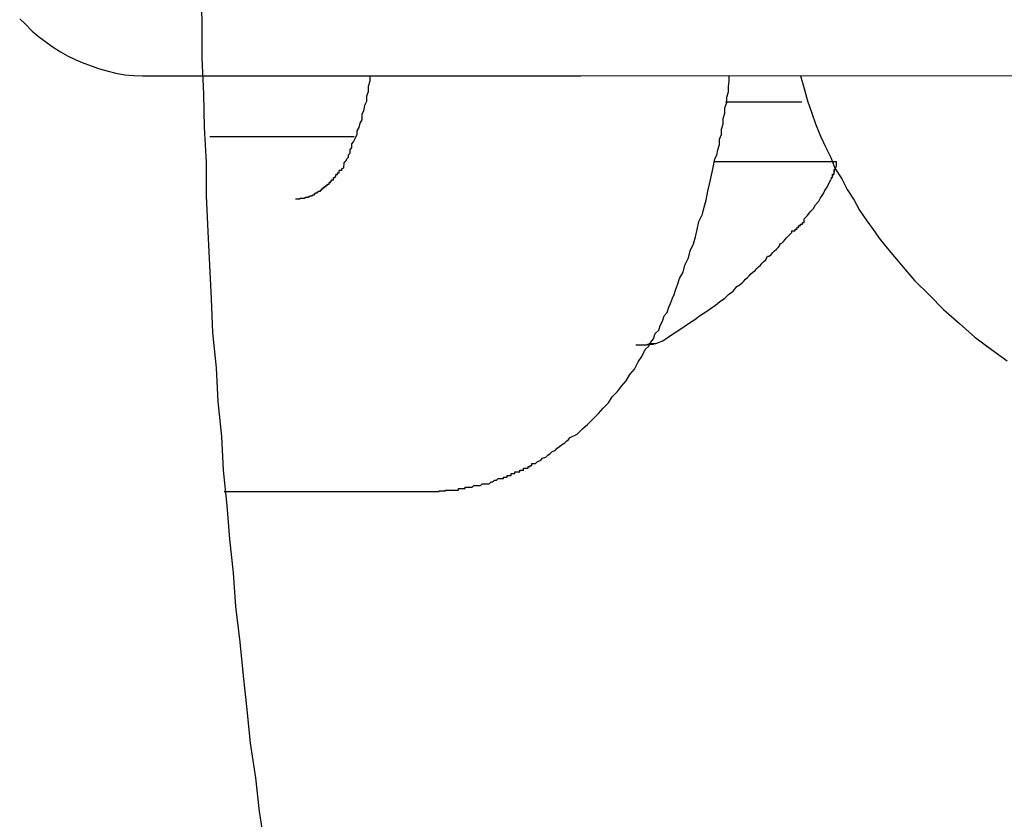
# Model space of a CAD drawing. Extents: x -20.6 to 20.6, y -20 to 20.
# Drawn here: x -2.6 to -2.4, y 16.7 to 16.8 of the extents above; entities that cross this region are included whole.
import ezdxf

# ---------------------------------------------------------------- set-up
doc = ezdxf.new("R2010")
doc.units = 0
doc.layers.get('0').update_dxf_attribs({"linetype": 'CONTINUOUS'})

msp = doc.modelspace()

# ---------------------------------------------------------------- linework, layer by layer
at = {"color": 0}
for points in [[(-2.5743, 16.6694), (-2.5752, 16.6751), (-2.5758, 16.6808), (-2.5767, 16.6867), (-2.5773, 16.6924), (-2.5779, 16.6981), (-2.5785, 16.7038), (-2.5792, 16.7098), (-2.5796, 16.7155), (-2.5802, 16.7212), (-2.5807, 16.7269), (-2.5813, 16.7329), (-2.5816, 16.7386), (-2.5822, 16.7445), (-2.5825, 16.7502), (-2.5831, 16.7562), (-2.5831, 16.7562), (-2.5833, 16.7619), (-2.5836, 16.7676), (-2.5839, 16.7733), (-2.5842, 16.7793), (-2.5842, 16.785), (-2.5845, 16.7909), (-2.5846, 16.7966), (-2.5849, 16.8026), (-2.5849, 16.8083), (-2.585, 16.8141)], [(-2.6158, 16.8093), (-2.6149, 16.8084), (-2.6149, 16.8084), (-2.6137, 16.8072), (-2.6126, 16.8063), (-2.6114, 16.8054), (-2.6103, 16.8046), (-2.6089, 16.8037), (-2.6077, 16.803), (-2.6064, 16.8024), (-2.6052, 16.8019), (-2.6037, 16.8013), (-2.6023, 16.8008), (-2.6008, 16.8004), (-2.5995, 16.8001), (-2.598, 16.7998), (-2.5965, 16.7997), (-2.595, 16.7996), (-2.5937, 16.7996)], [(-2.5937, 16.7996), (-2.5937, 16.7996)], [(-2.5937, 16.7996), (-2.5811, 16.7996)], [(-2.5937, 16.7996), (-2.5811, 16.7996)], [(-2.5937, 16.7996), (-2.5811, 16.7996)], [(-2.5937, 16.7996), (-2.5811, 16.7996)], [(-2.5937, 16.7996), (-2.5811, 16.7996)], [(-2.5937, 16.7996), (-2.5811, 16.7996)], [(-2.5937, 16.7996), (-2.5811, 16.7996)], [(-2.5937, 16.7996), (-2.5811, 16.7996)], [(-2.5937, 16.7996), (-2.5811, 16.7996)], [(-2.5937, 16.7996), (-2.5811, 16.7996)], [(-2.5937, 16.7996), (-2.5811, 16.7996)], [(-2.5937, 16.7996), (-2.5811, 16.7996)], [(-2.5937, 16.7996), (-2.5811, 16.7996)], [(-2.5937, 16.7996), (-2.5811, 16.7996)], [(-2.5937, 16.7996), (-2.5811, 16.7996)], [(-2.5937, 16.7996), (-2.5811, 16.7996)], [(-2.5937, 16.7996), (-2.5811, 16.7996)], [(-2.5937, 16.7996), (-2.5811, 16.7996)], [(-2.5937, 16.7996), (-2.5811, 16.7996)], [(-2.5937, 16.7996), (-2.5811, 16.7996)], [(-2.5937, 16.7996), (-2.5811, 16.7996)], [(-2.5811, 16.7996), (-2.5811, 16.7996)], [(-2.5811, 16.7996), (-2.5208, 16.7996)], [(-2.5811, 16.7996), (-2.5208, 16.7996)], [(-2.5811, 16.7996), (-2.5208, 16.7996)], [(-2.5811, 16.7996), (-2.5208, 16.7996)], [(-2.5811, 16.7996), (-2.5208, 16.7996)], [(-2.5811, 16.7996), (-2.5208, 16.7996)], [(-2.5811, 16.7996), (-2.5208, 16.7996)], [(-2.5811, 16.7996), (-2.5208, 16.7996)], [(-2.5811, 16.7996), (-2.5208, 16.7996)], [(-2.5811, 16.7996), (-2.5208, 16.7996)], [(-2.5811, 16.7996), (-2.5208, 16.7996)], [(-2.5811, 16.7996), (-2.5208, 16.7996)], [(-2.5811, 16.7996), (-2.5208, 16.7996)], [(-2.5811, 16.7996), (-2.5208, 16.7996)], [(-2.5811, 16.7996), (-2.5208, 16.7996)], [(-2.5811, 16.7996), (-2.5208, 16.7996)], [(-2.5811, 16.7996), (-2.5208, 16.7996)], [(-2.5811, 16.7996), (-2.5208, 16.7996)], [(-2.5811, 16.7996), (-2.5208, 16.7996)], [(-2.5811, 16.7996), (-2.5208, 16.7996)], [(-2.5811, 16.7996), (-2.5208, 16.7996)], [(-2.5811, 16.7996), (-2.5811, 16.7996)], [(-2.5565, 16.7996), (-2.5565, 16.7996), (-2.5565, 16.7987), (-2.5568, 16.7978), (-2.5568, 16.7969), (-2.5571, 16.7962), (-2.5571, 16.7953), (-2.5574, 16.7946), (-2.5576, 16.7937), (-2.5579, 16.7931), (-2.5579, 16.7922), (-2.5582, 16.7916), (-2.5584, 16.7909), (-2.5587, 16.7903), (-2.5587, 16.7897), (-2.559, 16.7891), (-2.5593, 16.7885), (-2.5596, 16.7881), (-2.5596, 16.7881), (-2.5596, 16.7875), (-2.5599, 16.7871), (-2.5599, 16.7865), (-2.5602, 16.7862), (-2.5602, 16.7858), (-2.5605, 16.7855), (-2.5606, 16.7852), (-2.5609, 16.7849), (-2.5609, 16.7846), (-2.561, 16.7843), (-2.561, 16.784), (-2.5613, 16.7839), (-2.5613, 16.7836), (-2.5614, 16.7836), (-2.5614, 16.7836), (-2.5617, 16.7836)], [(-2.5477, 16.7293), (-2.5477, 16.7293), (-2.5476, 16.7293), (-2.5476, 16.7293), (-2.5476, 16.7293), (-2.5476, 16.7293), (-2.5476, 16.7293), (-2.5476, 16.7293), (-2.5476, 16.7293), (-2.5476, 16.7293), (-2.5476, 16.7293), (-2.5476, 16.7293), (-2.5476, 16.7293), (-2.5476, 16.7293), (-2.5476, 16.7293), (-2.5476, 16.7293), (-2.5476, 16.7293), (-2.5476, 16.7293), (-2.5476, 16.7293), (-2.5475, 16.7293), (-2.5475, 16.7293), (-2.5475, 16.7293), (-2.5475, 16.7293), (-2.5475, 16.7293), (-2.5475, 16.7293), (-2.5475, 16.7293), (-2.5475, 16.7293), (-2.5475, 16.7293), (-2.5475, 16.7293), (-2.5475, 16.7293), (-2.5475, 16.7293), (-2.5475, 16.7293), (-2.5475, 16.7293), (-2.5475, 16.7293), (-2.5475, 16.7293), (-2.5475, 16.7293), (-2.5474, 16.7293), (-2.5474, 16.7293), (-2.5474, 16.7293), (-2.5474, 16.7293), (-2.5474, 16.7293), (-2.5474, 16.7293), (-2.5474, 16.7293), (-2.5474, 16.7293), (-2.5474, 16.7293), (-2.5474, 16.7293), (-2.5474, 16.7293), (-2.5474, 16.7293), (-2.5474, 16.7293), (-2.5474, 16.7293), (-2.5474, 16.7293), (-2.5474, 16.7293), (-2.5474, 16.7293), (-2.5473, 16.7293), (-2.5473, 16.7293), (-2.5473, 16.7293), (-2.5473, 16.7293), (-2.5473, 16.7293), (-2.5473, 16.7293), (-2.5473, 16.7293), (-2.5473, 16.7293), (-2.5473, 16.7293), (-2.5473, 16.7293), (-2.5473, 16.7293), (-2.5473, 16.7293), (-2.5473, 16.7293), (-2.5473, 16.7293), (-2.5473, 16.7293), (-2.5473, 16.7293), (-2.5473, 16.7293), (-2.5472, 16.7293), (-2.5472, 16.7293), (-2.5472, 16.7293), (-2.5472, 16.7293), (-2.5472, 16.7293), (-2.5472, 16.7293), (-2.5472, 16.7293), (-2.5472, 16.7293), (-2.5472, 16.7293), (-2.5472, 16.7293), (-2.5472, 16.7293), (-2.5472, 16.7293), (-2.5472, 16.7293), (-2.5472, 16.7293), (-2.5472, 16.7293), (-2.5472, 16.7293), (-2.5472, 16.7293), (-2.5472, 16.7293), (-2.5472, 16.7293), (-2.5472, 16.7293), (-2.5472, 16.7293), (-2.5472, 16.7293), (-2.5472, 16.7293), (-2.5472, 16.7293), (-2.5472, 16.7293), (-2.5472, 16.7293), (-2.5472, 16.7293), (-2.5472, 16.7293), (-2.5472, 16.7293), (-2.5472, 16.7293), (-2.5472, 16.7293), (-2.5472, 16.7293), (-2.5472, 16.7293), (-2.5472, 16.7293), (-2.547, 16.7293), (-2.547, 16.7293), (-2.547, 16.7293), (-2.547, 16.7293), (-2.547, 16.7293), (-2.547, 16.7293), (-2.547, 16.7293), (-2.547, 16.7293), (-2.547, 16.7293), (-2.547, 16.7293), (-2.547, 16.7293), (-2.547, 16.7293), (-2.547, 16.7293), (-2.547, 16.7293), (-2.547, 16.7293), (-2.547, 16.7293), (-2.547, 16.7293), (-2.5467, 16.7293), (-2.5467, 16.7293), (-2.5467, 16.7293), (-2.5467, 16.7293), (-2.5467, 16.7293), (-2.5467, 16.7293), (-2.5467, 16.7293), (-2.5467, 16.7293), (-2.5467, 16.7293), (-2.5467, 16.7293), (-2.5467, 16.7293), (-2.5467, 16.7293), (-2.5467, 16.7293), (-2.5467, 16.7293), (-2.5467, 16.7293), (-2.5467, 16.7293), (-2.5467, 16.7293), (-2.5465, 16.7293), (-2.5465, 16.7293), (-2.5465, 16.7293), (-2.5465, 16.7293), (-2.5465, 16.7293), (-2.5465, 16.7293), (-2.5465, 16.7293), (-2.5465, 16.7293), (-2.5465, 16.7293), (-2.5465, 16.7293), (-2.5465, 16.7293), (-2.5465, 16.7293), (-2.5465, 16.7293), (-2.5465, 16.7293), (-2.5465, 16.7293), (-2.5465, 16.7293), (-2.5465, 16.7293), (-2.5462, 16.7293), (-2.5462, 16.7293), (-2.5462, 16.7293), (-2.5462, 16.7293), (-2.5462, 16.7293), (-2.5462, 16.7293), (-2.5462, 16.7293), (-2.5462, 16.7293), (-2.5461, 16.7293), (-2.5461, 16.7293), (-2.5461, 16.7293), (-2.5461, 16.7293), (-2.5461, 16.7293), (-2.5461, 16.7293), (-2.5461, 16.7293), (-2.5461, 16.7293), (-2.5461, 16.7293), (-2.5458, 16.7293), (-2.5458, 16.7293), (-2.5458, 16.7293), (-2.5458, 16.7293), (-2.5458, 16.7293), (-2.5458, 16.7293), (-2.5458, 16.7293), (-2.5458, 16.7293), (-2.5456, 16.7293), (-2.5456, 16.7293), (-2.5456, 16.7293), (-2.5456, 16.7293), (-2.5456, 16.7293), (-2.5456, 16.7293), (-2.5456, 16.7293), (-2.5456, 16.7293), (-2.5456, 16.7293), (-2.5453, 16.7293), (-2.5453, 16.7293), (-2.5453, 16.7293), (-2.5453, 16.7293), (-2.5451, 16.7293), (-2.5451, 16.7293), (-2.5451, 16.7293), (-2.5451, 16.7293), (-2.5448, 16.7293), (-2.5448, 16.7293), (-2.5448, 16.7293), (-2.5448, 16.7293), (-2.5448, 16.7293), (-2.5448, 16.7293), (-2.5448, 16.7293), (-2.5448, 16.7294), (-2.5448, 16.7294), (-2.5445, 16.7294), (-2.5445, 16.7294), (-2.5445, 16.7294), (-2.5445, 16.7294), (-2.5442, 16.7294), (-2.5442, 16.7294), (-2.5442, 16.7294), (-2.5442, 16.7294), (-2.5439, 16.7294), (-2.5439, 16.7294), (-2.5439, 16.7294), (-2.5439, 16.7294), (-2.5437, 16.7294), (-2.5437, 16.7294), (-2.5437, 16.7294), (-2.5437, 16.7295), (-2.5437, 16.7295), (-2.5434, 16.7295), (-2.5434, 16.7295), (-2.5431, 16.7295), (-2.5431, 16.7295), (-2.5428, 16.7295), (-2.5428, 16.7295), (-2.5425, 16.7295), (-2.5425, 16.7295), (-2.5422, 16.7295), (-2.5422, 16.7295), (-2.5419, 16.7295), (-2.5419, 16.7295), (-2.5416, 16.7295), (-2.5416, 16.7295), (-2.5415, 16.7295), (-2.5415, 16.7298), (-2.5415, 16.7298), (-2.5412, 16.7298), (-2.5412, 16.7298), (-2.5412, 16.7298), (-2.5412, 16.7298), (-2.5409, 16.7298), (-2.5409, 16.7298), (-2.5409, 16.7298), (-2.5409, 16.7298), (-2.5406, 16.7298), (-2.5406, 16.7298), (-2.5406, 16.7298), (-2.5406, 16.7298), (-2.5404, 16.7298), (-2.5404, 16.7298), (-2.5404, 16.7298), (-2.5404, 16.73), (-2.5404, 16.73), (-2.5398, 16.73), (-2.5395, 16.73), (-2.5392, 16.73), (-2.5389, 16.7303), (-2.5384, 16.7303), (-2.5381, 16.7303), (-2.5378, 16.7303), (-2.5375, 16.7306), (-2.5369, 16.7306), (-2.5366, 16.7306), (-2.5363, 16.7306), (-2.536, 16.7309), (-2.5357, 16.7309), (-2.5354, 16.7312), (-2.5351, 16.7312), (-2.5348, 16.7315), (-2.5348, 16.7315), (-2.5345, 16.7315), (-2.5342, 16.7315), (-2.5339, 16.7315), (-2.5339, 16.7317), (-2.5336, 16.7317), (-2.5336, 16.7317), (-2.5333, 16.7317), (-2.5333, 16.732), (-2.533, 16.732), (-2.5329, 16.732), (-2.5326, 16.732), (-2.5326, 16.7323), (-2.5323, 16.7323), (-2.5323, 16.7323), (-2.532, 16.7323), (-2.532, 16.7326), (-2.532, 16.7326), (-2.5317, 16.7326), (-2.5314, 16.7326), (-2.5311, 16.7326), (-2.5311, 16.7329), (-2.5308, 16.7329), (-2.5308, 16.7329), (-2.5305, 16.7329), (-2.5305, 16.7332), (-2.5302, 16.7332), (-2.53, 16.7332), (-2.5297, 16.7332), (-2.5297, 16.7335), (-2.5294, 16.7335), (-2.5294, 16.7337), (-2.5291, 16.7337), (-2.5291, 16.734), (-2.5291, 16.734), (-2.5285, 16.734), (-2.5282, 16.7343), (-2.5276, 16.7346), (-2.5273, 16.7349), (-2.5267, 16.7351), (-2.5264, 16.7354), (-2.526, 16.7357), (-2.5257, 16.736), (-2.5251, 16.7363), (-2.5248, 16.7366), (-2.5244, 16.7369), (-2.5241, 16.7372), (-2.5235, 16.7375), (-2.5232, 16.7378), (-2.5229, 16.7381), (-2.5226, 16.7384), (-2.5226, 16.7384), (-2.5214, 16.739), (-2.5205, 16.7399), (-2.5196, 16.7407), (-2.5187, 16.7416), (-2.5178, 16.7425), (-2.517, 16.7434), (-2.5161, 16.7443), (-2.5155, 16.7453), (-2.5146, 16.7462), (-2.5139, 16.7471), (-2.5131, 16.748), (-2.5125, 16.7491), (-2.5117, 16.75), (-2.5111, 16.7512), (-2.5105, 16.7521), (-2.5099, 16.7533), (-2.5099, 16.7533), (-2.5093, 16.7539), (-2.509, 16.7545), (-2.5085, 16.7551), (-2.5082, 16.756), (-2.5076, 16.7566), (-2.5073, 16.7575), (-2.507, 16.7581), (-2.5067, 16.759), (-2.5062, 16.7596), (-2.5059, 16.7605), (-2.5056, 16.7611), (-2.5053, 16.762), (-2.505, 16.7626), (-2.5047, 16.7635), (-2.5044, 16.7644), (-2.5041, 16.7653), (-2.5041, 16.7653), (-2.5035, 16.7664), (-2.5032, 16.7676), (-2.5026, 16.7688), (-2.5023, 16.77), (-2.5017, 16.7712), (-2.5014, 16.7724), (-2.5011, 16.7736), (-2.5008, 16.775), (-2.5002, 16.7762), (-2.4999, 16.7774), (-2.4996, 16.7786), (-2.4993, 16.7801), (-2.499, 16.7813), (-2.4987, 16.7828), (-2.4984, 16.7841), (-2.4981, 16.7856), (-2.4981, 16.7856), (-2.4978, 16.7862), (-2.4976, 16.7871), (-2.4973, 16.788), (-2.4973, 16.7889), (-2.497, 16.7897), (-2.497, 16.7906), (-2.4967, 16.7915), (-2.4967, 16.7924), (-2.4964, 16.7933), (-2.4964, 16.7942), (-2.4961, 16.7951), (-2.4961, 16.796), (-2.4958, 16.7969), (-2.4958, 16.7978), (-2.4957, 16.7987), (-2.4957, 16.7996)], [(-2.5208, 16.7996), (-2.3947, 16.7997)], [(-2.5208, 16.7996), (-2.3947, 16.7997)], [(-2.5208, 16.7996), (-2.3947, 16.7997)], [(-2.5208, 16.7996), (-2.3947, 16.7997)], [(-2.5208, 16.7996), (-2.3947, 16.7997)], [(-2.5208, 16.7996), (-2.3947, 16.7997)], [(-2.5208, 16.7996), (-2.3947, 16.7997)], [(-2.5208, 16.7996), (-2.3947, 16.7997)], [(-2.5208, 16.7996), (-2.3947, 16.7997)], [(-2.5208, 16.7996), (-2.3947, 16.7997)], [(-2.5208, 16.7996), (-2.3947, 16.7997)], [(-2.5208, 16.7996), (-2.3947, 16.7997)], [(-2.5208, 16.7996), (-2.3947, 16.7997)], [(-2.5208, 16.7996), (-2.3947, 16.7997)], [(-2.5208, 16.7996), (-2.3947, 16.7997)], [(-2.5208, 16.7996), (-2.3947, 16.7997)], [(-2.5208, 16.7996), (-2.3947, 16.7997)], [(-2.5208, 16.7996), (-2.3947, 16.7997)], [(-2.5208, 16.7996), (-2.3947, 16.7997)], [(-2.5208, 16.7996), (-2.3947, 16.7997)], [(-2.5208, 16.7996), (-2.3947, 16.7997)], [(-2.5208, 16.7996), (-2.5208, 16.7996)], [(-2.5208, 16.7996), (-2.5208, 16.7996)], [(-2.4836, 16.7996), (-2.4836, 16.7996), (-2.483, 16.7975), (-2.4824, 16.7954), (-2.4817, 16.7933), (-2.4811, 16.7915), (-2.4802, 16.7894), (-2.4794, 16.7876), (-2.4785, 16.7858), (-2.4778, 16.784), (-2.4766, 16.7822), (-2.4757, 16.7804), (-2.4745, 16.7786), (-2.4736, 16.7769), (-2.4724, 16.7751), (-2.4713, 16.7736), (-2.4701, 16.7719), (-2.4689, 16.7704), (-2.4689, 16.7704), (-2.4665, 16.7676), (-2.4643, 16.765), (-2.4618, 16.7625), (-2.4594, 16.7601), (-2.4567, 16.7577), (-2.4541, 16.7554), (-2.4513, 16.7533), (-2.4486, 16.7514)], [(-2.4963, 16.7952), (-2.4963, 16.7952)], [(-2.4963, 16.7952), (-2.4834, 16.7952)], [(-2.4963, 16.7952), (-2.4834, 16.7952)], [(-2.4963, 16.7952), (-2.4834, 16.7952)], [(-2.4963, 16.7952), (-2.4834, 16.7952)], [(-2.4963, 16.7952), (-2.4834, 16.7952)], [(-2.4963, 16.7952), (-2.4834, 16.7952)], [(-2.4963, 16.7952), (-2.4834, 16.7952)], [(-2.4963, 16.7952), (-2.4834, 16.7952)], [(-2.4963, 16.7952), (-2.4834, 16.7952)], [(-2.4963, 16.7952), (-2.4834, 16.7952)], [(-2.4963, 16.7952), (-2.4834, 16.7952)], [(-2.4963, 16.7952), (-2.4834, 16.7952)], [(-2.4963, 16.7952), (-2.4834, 16.7952)], [(-2.4963, 16.7952), (-2.4834, 16.7952)], [(-2.4963, 16.7952), (-2.4834, 16.7952)], [(-2.4963, 16.7952), (-2.4834, 16.7952)], [(-2.4963, 16.7952), (-2.4834, 16.7952)], [(-2.4963, 16.7952), (-2.4834, 16.7952)], [(-2.4963, 16.7952), (-2.4834, 16.7952)], [(-2.4963, 16.7952), (-2.4834, 16.7952)], [(-2.4963, 16.7952), (-2.4834, 16.7952)], [(-2.4834, 16.7952), (-2.4834, 16.7952)], [(-2.5836, 16.7893), (-2.5836, 16.7893)], [(-2.5592, 16.7893), (-2.5836, 16.7893)], [(-2.5592, 16.7893), (-2.5836, 16.7893)], [(-2.5592, 16.7893), (-2.5836, 16.7893)], [(-2.5592, 16.7893), (-2.5836, 16.7893)], [(-2.5592, 16.7893), (-2.5836, 16.7893)], [(-2.5592, 16.7893), (-2.5836, 16.7893)], [(-2.5592, 16.7893), (-2.5836, 16.7893)], [(-2.5592, 16.7893), (-2.5836, 16.7893)], [(-2.5592, 16.7893), (-2.5836, 16.7893)], [(-2.5592, 16.7893), (-2.5836, 16.7893)], [(-2.5592, 16.7893), (-2.5836, 16.7893)], [(-2.5592, 16.7893), (-2.5836, 16.7893)], [(-2.5592, 16.7893), (-2.5836, 16.7893)], [(-2.5592, 16.7893), (-2.5836, 16.7893)], [(-2.5592, 16.7893), (-2.5836, 16.7893)], [(-2.5592, 16.7893), (-2.5836, 16.7893)], [(-2.5592, 16.7893), (-2.5836, 16.7893)], [(-2.5592, 16.7893), (-2.5836, 16.7893)], [(-2.5592, 16.7893), (-2.5836, 16.7893)], [(-2.5592, 16.7893), (-2.5836, 16.7893)], [(-2.5592, 16.7893), (-2.5836, 16.7893)], [(-2.5592, 16.7893), (-2.5592, 16.7893)], [(-2.4982, 16.7851), (-2.4982, 16.7851)], [(-2.4982, 16.7851), (-2.4776, 16.7851)], [(-2.4982, 16.7851), (-2.4776, 16.7851)], [(-2.4982, 16.7851), (-2.4776, 16.7851)], [(-2.4982, 16.7851), (-2.4776, 16.7851)], [(-2.4982, 16.7851), (-2.4776, 16.7851)], [(-2.4982, 16.7851), (-2.4776, 16.7851)], [(-2.4982, 16.7851), (-2.4776, 16.7851)], [(-2.4982, 16.7851), (-2.4776, 16.7851)], [(-2.4982, 16.7851), (-2.4776, 16.7851)], [(-2.4982, 16.7851), (-2.4776, 16.7851)], [(-2.4982, 16.7851), (-2.4776, 16.7851)], [(-2.4982, 16.7851), (-2.4776, 16.7851)], [(-2.4982, 16.7851), (-2.4776, 16.7851)], [(-2.4982, 16.7851), (-2.4776, 16.7851)], [(-2.4982, 16.7851), (-2.4776, 16.7851)], [(-2.4982, 16.7851), (-2.4776, 16.7851)], [(-2.4982, 16.7851), (-2.4776, 16.7851)], [(-2.4982, 16.7851), (-2.4776, 16.7851)], [(-2.4982, 16.7851), (-2.4776, 16.7851)], [(-2.4982, 16.7851), (-2.4776, 16.7851)], [(-2.4982, 16.7851), (-2.4776, 16.7851)], [(-2.483, 16.7754), (-2.483, 16.7754), (-2.4824, 16.776), (-2.482, 16.7766), (-2.4814, 16.7772), (-2.4811, 16.7778), (-2.4805, 16.7784), (-2.4802, 16.779), (-2.4798, 16.7796), (-2.4795, 16.7802), (-2.4791, 16.7808), (-2.4788, 16.7814), (-2.4785, 16.782), (-2.4782, 16.7826), (-2.4779, 16.7832), (-2.4778, 16.7838), (-2.4775, 16.7844), (-2.4775, 16.7851)], [(-2.4776, 16.7851), (-2.4776, 16.7851)], [(-2.5691, 16.7788), (-2.5688, 16.7788), (-2.5688, 16.7788), (-2.5686, 16.7788), (-2.5686, 16.7788), (-2.5686, 16.7788), (-2.5686, 16.7788), (-2.5686, 16.7788), (-2.5686, 16.7788), (-2.5686, 16.7788), (-2.5686, 16.7788), (-2.5686, 16.7788), (-2.5686, 16.7788), (-2.5686, 16.7788), (-2.5686, 16.7788), (-2.5686, 16.7788), (-2.5686, 16.7788), (-2.5686, 16.7788), (-2.5686, 16.7788), (-2.5686, 16.7788), (-2.5683, 16.7788), (-2.5683, 16.7788), (-2.5683, 16.7788), (-2.5683, 16.7788), (-2.5683, 16.7788), (-2.5683, 16.7788), (-2.5683, 16.7788), (-2.5683, 16.7788), (-2.5683, 16.7788), (-2.5683, 16.7788), (-2.5683, 16.7788), (-2.5683, 16.7788), (-2.5683, 16.7788), (-2.5683, 16.7788), (-2.5683, 16.7788), (-2.5683, 16.7789), (-2.5683, 16.7789), (-2.5681, 16.7789), (-2.5681, 16.7789), (-2.5681, 16.7789), (-2.5681, 16.7789), (-2.5681, 16.7789), (-2.5681, 16.7789), (-2.5681, 16.7789), (-2.5681, 16.7789), (-2.5681, 16.7789), (-2.5681, 16.7789), (-2.5681, 16.7789), (-2.5681, 16.7789), (-2.5681, 16.7789), (-2.5681, 16.7789), (-2.5681, 16.7789), (-2.5681, 16.7789), (-2.5681, 16.7789), (-2.5679, 16.7789), (-2.5679, 16.7789), (-2.5679, 16.7789), (-2.5679, 16.7789), (-2.5679, 16.7789), (-2.5679, 16.7789), (-2.5679, 16.7789), (-2.5679, 16.7789), (-2.5679, 16.7789), (-2.5679, 16.7789), (-2.5679, 16.7789), (-2.5679, 16.7789), (-2.5679, 16.7789), (-2.5679, 16.7789), (-2.5679, 16.7789), (-2.5679, 16.7789), (-2.5679, 16.7789), (-2.5676, 16.7789), (-2.5676, 16.7789), (-2.5676, 16.7789), (-2.5676, 16.7789), (-2.5676, 16.7789), (-2.5676, 16.7789), (-2.5676, 16.7789), (-2.5676, 16.7789), (-2.5676, 16.7789), (-2.5676, 16.7789), (-2.5676, 16.7789), (-2.5676, 16.7789), (-2.5676, 16.7789), (-2.5676, 16.7789), (-2.5676, 16.7789), (-2.5676, 16.779), (-2.5676, 16.779), (-2.5674, 16.779), (-2.5674, 16.779), (-2.5674, 16.779), (-2.5674, 16.779), (-2.5674, 16.779), (-2.5674, 16.779), (-2.5674, 16.779), (-2.5674, 16.779), (-2.5674, 16.779), (-2.5674, 16.779), (-2.5674, 16.779), (-2.5674, 16.779), (-2.5674, 16.779), (-2.5674, 16.779), (-2.5674, 16.779), (-2.5674, 16.7791), (-2.5674, 16.7791), (-2.5671, 16.7791), (-2.5671, 16.7791), (-2.5671, 16.7791), (-2.5671, 16.7791), (-2.5671, 16.7791), (-2.5671, 16.7791), (-2.5671, 16.7791), (-2.5671, 16.7791), (-2.5671, 16.7791), (-2.5671, 16.7791), (-2.5671, 16.7791), (-2.5671, 16.7791), (-2.5671, 16.7791), (-2.5671, 16.7791), (-2.5671, 16.7791), (-2.5671, 16.7791), (-2.5671, 16.7791), (-2.5669, 16.7791), (-2.5669, 16.7791), (-2.5669, 16.7791), (-2.5669, 16.7791), (-2.5669, 16.7791), (-2.5669, 16.7791), (-2.5669, 16.7791), (-2.5669, 16.7791), (-2.5669, 16.7791), (-2.5669, 16.7791), (-2.5669, 16.7791), (-2.5669, 16.7791), (-2.5669, 16.7791), (-2.5669, 16.7791), (-2.5669, 16.7791), (-2.5669, 16.7792), (-2.5669, 16.7792), (-2.5667, 16.7792), (-2.5667, 16.7792), (-2.5667, 16.7792), (-2.5667, 16.7792), (-2.5667, 16.7792), (-2.5667, 16.7792), (-2.5667, 16.7792), (-2.5667, 16.7792), (-2.5667, 16.7792), (-2.5667, 16.7792), (-2.5667, 16.7792), (-2.5667, 16.7792), (-2.5667, 16.7792), (-2.5667, 16.7792), (-2.5667, 16.7792), (-2.5667, 16.7793), (-2.5667, 16.7793), (-2.5664, 16.7793), (-2.5664, 16.7793), (-2.5664, 16.7793), (-2.5664, 16.7793), (-2.5664, 16.7793), (-2.5664, 16.7793), (-2.5664, 16.7793), (-2.5664, 16.7793), (-2.5664, 16.7793), (-2.5664, 16.7793), (-2.5664, 16.7793), (-2.5664, 16.7793), (-2.5664, 16.7793), (-2.5664, 16.7793), (-2.5664, 16.7793), (-2.5664, 16.7794), (-2.5664, 16.7794), (-2.5662, 16.7794), (-2.5662, 16.7794), (-2.5662, 16.7794), (-2.5662, 16.7794), (-2.5662, 16.7794), (-2.5662, 16.7794), (-2.5662, 16.7794), (-2.5662, 16.7794), (-2.5662, 16.7794), (-2.5662, 16.7794), (-2.5662, 16.7794), (-2.5662, 16.7794), (-2.5662, 16.7794), (-2.5662, 16.7794), (-2.5662, 16.7794), (-2.5662, 16.7795), (-2.5662, 16.7795), (-2.5659, 16.7795), (-2.5659, 16.7795), (-2.5659, 16.7795), (-2.5659, 16.7795), (-2.5659, 16.7795), (-2.5659, 16.7795), (-2.5659, 16.7795), (-2.5659, 16.7795), (-2.5659, 16.7795), (-2.5659, 16.7795), (-2.5659, 16.7795), (-2.5659, 16.7795), (-2.5659, 16.7795), (-2.5659, 16.7795), (-2.5659, 16.7795), (-2.5659, 16.7797), (-2.5659, 16.7797), (-2.5657, 16.7797), (-2.5657, 16.7797), (-2.5657, 16.7797), (-2.5657, 16.7797), (-2.5657, 16.7797), (-2.5657, 16.7797), (-2.5657, 16.7797), (-2.5657, 16.7797), (-2.5657, 16.7797), (-2.5657, 16.7797), (-2.5657, 16.7797), (-2.5657, 16.7797), (-2.5657, 16.7797), (-2.5657, 16.7797), (-2.5657, 16.7797), (-2.5657, 16.7798), (-2.5657, 16.7798), (-2.5654, 16.7798), (-2.5654, 16.7798), (-2.5654, 16.7798), (-2.5654, 16.7798), (-2.5654, 16.7798), (-2.5654, 16.7798), (-2.5654, 16.7798), (-2.5654, 16.7798), (-2.5654, 16.7798), (-2.5654, 16.7798), (-2.5654, 16.7798), (-2.5654, 16.7798), (-2.5654, 16.7798), (-2.5654, 16.7798), (-2.5654, 16.7798), (-2.5654, 16.78), (-2.5654, 16.78), (-2.5652, 16.78), (-2.5652, 16.78), (-2.5652, 16.78), (-2.5652, 16.78), (-2.5652, 16.78), (-2.5652, 16.78), (-2.5652, 16.78), (-2.5652, 16.78), (-2.5652, 16.78), (-2.5652, 16.78), (-2.5652, 16.78), (-2.5652, 16.78), (-2.5652, 16.78), (-2.5652, 16.78), (-2.5652, 16.78), (-2.5652, 16.7801), (-2.5652, 16.7801), (-2.5649, 16.7801), (-2.5649, 16.7801), (-2.5649, 16.7801), (-2.5649, 16.7801), (-2.5649, 16.7801), (-2.5649, 16.7801), (-2.5649, 16.7801), (-2.5649, 16.7801), (-2.5649, 16.7801), (-2.5649, 16.7801), (-2.5649, 16.7801), (-2.5649, 16.7801), (-2.5649, 16.7801), (-2.5649, 16.7801), (-2.5649, 16.7801), (-2.5649, 16.7803), (-2.5649, 16.7803), (-2.5647, 16.7803), (-2.5647, 16.7803), (-2.5647, 16.7803), (-2.5647, 16.7803), (-2.5647, 16.7803), (-2.5647, 16.7803), (-2.5647, 16.7803), (-2.5647, 16.7803), (-2.5647, 16.7803), (-2.5647, 16.7803), (-2.5647, 16.7803), (-2.5647, 16.7803), (-2.5647, 16.7803), (-2.5647, 16.7803), (-2.5647, 16.7803), (-2.5647, 16.7805), (-2.5647, 16.7805), (-2.5644, 16.7805), (-2.5644, 16.7805), (-2.5644, 16.7805), (-2.5644, 16.7805), (-2.5644, 16.7805), (-2.5644, 16.7805), (-2.5644, 16.7805), (-2.5644, 16.7805), (-2.5644, 16.7805), (-2.5644, 16.7805), (-2.5644, 16.7805), (-2.5644, 16.7805), (-2.5644, 16.7805), (-2.5644, 16.7805), (-2.5644, 16.7805), (-2.5644, 16.7807), (-2.5644, 16.7807), (-2.5642, 16.7807), (-2.5642, 16.7807), (-2.5642, 16.7807), (-2.5642, 16.7807), (-2.5642, 16.7807), (-2.5642, 16.7807), (-2.5642, 16.7807), (-2.5642, 16.7807), (-2.5642, 16.7807), (-2.5642, 16.7807), (-2.5642, 16.7807), (-2.5642, 16.7807), (-2.5642, 16.7807), (-2.5642, 16.7807), (-2.5642, 16.7807), (-2.5642, 16.7809), (-2.5642, 16.7809), (-2.5639, 16.7809), (-2.5639, 16.7809), (-2.5639, 16.7809), (-2.5639, 16.7809), (-2.5639, 16.7809), (-2.5639, 16.7809), (-2.5639, 16.7809), (-2.5639, 16.7809), (-2.5639, 16.7809), (-2.5639, 16.7809), (-2.5639, 16.7809), (-2.5639, 16.7809), (-2.5639, 16.7809), (-2.5639, 16.7809), (-2.5639, 16.7809), (-2.5639, 16.7811), (-2.5639, 16.7811), (-2.5637, 16.7811), (-2.5637, 16.7811), (-2.5637, 16.7811), (-2.5637, 16.7811), (-2.5637, 16.7811), (-2.5637, 16.7811), (-2.5637, 16.7811), (-2.5637, 16.7811), (-2.5637, 16.7811), (-2.5637, 16.7811), (-2.5637, 16.7811), (-2.5637, 16.7811), (-2.5637, 16.7811), (-2.5637, 16.7811), (-2.5637, 16.7811), (-2.5637, 16.7813), (-2.5637, 16.7813), (-2.5634, 16.7813), (-2.5634, 16.7813), (-2.5634, 16.7813), (-2.5634, 16.7813), (-2.5634, 16.7813), (-2.5634, 16.7813), (-2.5634, 16.7813), (-2.5634, 16.7813), (-2.5634, 16.7813), (-2.5634, 16.7813), (-2.5634, 16.7813), (-2.5634, 16.7813), (-2.5634, 16.7813), (-2.5634, 16.7813), (-2.5634, 16.7813), (-2.5634, 16.7816), (-2.5634, 16.7816), (-2.5632, 16.7816), (-2.5632, 16.7816), (-2.5632, 16.7816), (-2.5632, 16.7816), (-2.5632, 16.7816), (-2.5632, 16.7816), (-2.5632, 16.7816), (-2.5632, 16.7816), (-2.5632, 16.7816), (-2.5632, 16.7816), (-2.5632, 16.7816), (-2.5632, 16.7816), (-2.5632, 16.7816), (-2.5632, 16.7816), (-2.5632, 16.7816), (-2.5632, 16.7818), (-2.5632, 16.7818), (-2.563, 16.7818), (-2.563, 16.7818), (-2.563, 16.7818), (-2.563, 16.7818), (-2.563, 16.7818), (-2.563, 16.7818), (-2.563, 16.7818), (-2.563, 16.7818), (-2.563, 16.7818), (-2.563, 16.7818), (-2.563, 16.7818), (-2.563, 16.7818), (-2.563, 16.7818), (-2.563, 16.7818), (-2.563, 16.7818), (-2.563, 16.782), (-2.563, 16.782), (-2.5627, 16.782), (-2.5627, 16.782), (-2.5627, 16.782), (-2.5627, 16.782), (-2.5627, 16.782), (-2.5627, 16.782), (-2.5627, 16.782), (-2.5627, 16.7821), (-2.5627, 16.7821), (-2.5627, 16.7821), (-2.5627, 16.7821), (-2.5627, 16.7821), (-2.5627, 16.7821), (-2.5627, 16.7821), (-2.5627, 16.7821), (-2.5627, 16.7824), (-2.5627, 16.7824), (-2.5624, 16.7824), (-2.5624, 16.7824), (-2.5624, 16.7824), (-2.5624, 16.7824), (-2.5624, 16.7824), (-2.5624, 16.7824), (-2.5624, 16.7824), (-2.5624, 16.7826), (-2.5623, 16.7826), (-2.5623, 16.7826), (-2.5623, 16.7826), (-2.5623, 16.7826), (-2.5623, 16.7826), (-2.5623, 16.7826), (-2.5623, 16.7826), (-2.5623, 16.7829), (-2.5623, 16.7829), (-2.562, 16.7829), (-2.562, 16.7829), (-2.562, 16.7829), (-2.562, 16.7829), (-2.562, 16.7829), (-2.562, 16.7829), (-2.562, 16.7829), (-2.562, 16.7832), (-2.5617, 16.7832), (-2.5617, 16.7832), (-2.5617, 16.7832), (-2.5617, 16.7833), (-2.5617, 16.7833), (-2.5617, 16.7833), (-2.5617, 16.7833), (-2.5617, 16.7836)], [(-2.5617, 16.7836), (-2.5617, 16.7836), (-2.5617, 16.7836), (-2.5617, 16.7836), (-2.5617, 16.7836), (-2.5617, 16.7836), (-2.5617, 16.7836), (-2.5617, 16.7836), (-2.5617, 16.7836), (-2.5617, 16.7836), (-2.5617, 16.7836), (-2.5617, 16.7836), (-2.5617, 16.7836), (-2.5617, 16.7836), (-2.5617, 16.7836), (-2.5617, 16.7836), (-2.5617, 16.7836), (-2.5617, 16.7836)], [(-2.4785, 16.7824), (-2.4785, 16.7824), (-2.4782, 16.7824), (-2.4782, 16.7824), (-2.4782, 16.7824), (-2.4782, 16.7827), (-2.4782, 16.7827), (-2.4782, 16.7827), (-2.4782, 16.7827), (-2.4782, 16.783), (-2.4779, 16.783), (-2.4779, 16.783), (-2.4779, 16.783), (-2.4779, 16.7833), (-2.4779, 16.7833), (-2.4779, 16.7835), (-2.4779, 16.7835), (-2.4779, 16.7838)], [(-2.4944, 16.764), (-2.4944, 16.764), (-2.4938, 16.7643), (-2.4935, 16.7646), (-2.4932, 16.7649), (-2.4929, 16.7652), (-2.4926, 16.7655), (-2.4923, 16.7658), (-2.492, 16.7661), (-2.4917, 16.7664), (-2.4913, 16.7667), (-2.491, 16.767), (-2.4907, 16.7673), (-2.4904, 16.7676), (-2.4901, 16.7679), (-2.4898, 16.7682), (-2.4895, 16.7685), (-2.4892, 16.7691), (-2.4892, 16.7691), (-2.4889, 16.7691), (-2.4886, 16.7694), (-2.4883, 16.7697), (-2.488, 16.77), (-2.4877, 16.7703), (-2.4874, 16.7706), (-2.4871, 16.7709), (-2.4871, 16.7712), (-2.4868, 16.7713), (-2.4865, 16.7716), (-2.4862, 16.7719), (-2.486, 16.7722), (-2.4857, 16.7725), (-2.4854, 16.7728), (-2.4851, 16.7731), (-2.4851, 16.7734), (-2.4851, 16.7734), (-2.4848, 16.7734), (-2.4848, 16.7734), (-2.4845, 16.7734), (-2.4845, 16.7737), (-2.4842, 16.7737), (-2.4842, 16.774), (-2.4839, 16.774), (-2.4839, 16.7743), (-2.4836, 16.7743), (-2.4836, 16.7745), (-2.4833, 16.7745), (-2.4833, 16.7748), (-2.483, 16.7748), (-2.483, 16.7751), (-2.483, 16.7751), (-2.483, 16.7754)], [(-2.5081, 16.7543), (-2.5081, 16.7543), (-2.5069, 16.7548), (-2.506, 16.7554), (-2.5051, 16.756), (-2.5042, 16.7566), (-2.5033, 16.7572), (-2.5024, 16.7578), (-2.5015, 16.7584), (-2.5007, 16.759), (-2.4998, 16.7596), (-2.4989, 16.7602), (-2.498, 16.7608), (-2.4973, 16.7614), (-2.4964, 16.762), (-2.4958, 16.7626), (-2.495, 16.7632), (-2.4944, 16.764)], [(-2.5115, 16.7541), (-2.5113, 16.7541), (-2.5113, 16.7541), (-2.5112, 16.7541), (-2.5112, 16.7541), (-2.5112, 16.7541), (-2.5112, 16.7541), (-2.5112, 16.7541), (-2.5112, 16.7541), (-2.5112, 16.7541), (-2.5112, 16.7541), (-2.5112, 16.7541), (-2.5112, 16.7541), (-2.5112, 16.7541), (-2.5112, 16.7541), (-2.5112, 16.7541), (-2.5112, 16.7541), (-2.5112, 16.7541), (-2.5112, 16.7541), (-2.5112, 16.7541), (-2.5111, 16.7541), (-2.5111, 16.7541), (-2.5111, 16.7541), (-2.5111, 16.7541), (-2.5111, 16.7541), (-2.5111, 16.7541), (-2.5111, 16.7541), (-2.5111, 16.7541), (-2.5111, 16.7541), (-2.5111, 16.7541), (-2.5111, 16.7541), (-2.5111, 16.7541), (-2.5111, 16.7541), (-2.5111, 16.7541), (-2.5111, 16.7541), (-2.5111, 16.7541), (-2.5111, 16.7541), (-2.511, 16.7541), (-2.511, 16.7541), (-2.511, 16.7541), (-2.511, 16.7541), (-2.511, 16.7541), (-2.511, 16.7541), (-2.511, 16.7541), (-2.511, 16.7541), (-2.511, 16.7541), (-2.511, 16.7541), (-2.511, 16.7541), (-2.511, 16.7541), (-2.511, 16.7541), (-2.511, 16.7541), (-2.511, 16.7541), (-2.511, 16.7541), (-2.511, 16.7541), (-2.5109, 16.7541), (-2.5109, 16.7541), (-2.5109, 16.7541), (-2.5109, 16.7541), (-2.5109, 16.7541), (-2.5109, 16.7541), (-2.5109, 16.7541), (-2.5109, 16.7541), (-2.5109, 16.7541), (-2.5109, 16.7541), (-2.5109, 16.7541), (-2.5109, 16.7541), (-2.5109, 16.7541), (-2.5109, 16.7541), (-2.5109, 16.7541), (-2.5109, 16.7541), (-2.5109, 16.7541), (-2.5108, 16.7541), (-2.5108, 16.7541), (-2.5108, 16.7541), (-2.5108, 16.7541), (-2.5108, 16.7541), (-2.5108, 16.7541), (-2.5108, 16.7541), (-2.5108, 16.7541), (-2.5108, 16.7541), (-2.5108, 16.7541), (-2.5108, 16.7541), (-2.5108, 16.7541), (-2.5108, 16.7541), (-2.5108, 16.7541), (-2.5108, 16.7541), (-2.5108, 16.7541), (-2.5108, 16.7541), (-2.5107, 16.7541), (-2.5107, 16.7541), (-2.5107, 16.7541), (-2.5107, 16.7541), (-2.5107, 16.7541), (-2.5107, 16.7541), (-2.5107, 16.7541), (-2.5107, 16.7541), (-2.5107, 16.7541), (-2.5107, 16.7541), (-2.5107, 16.7541), (-2.5107, 16.7541), (-2.5107, 16.7541), (-2.5107, 16.7541), (-2.5107, 16.7541), (-2.5107, 16.7541), (-2.5107, 16.7541), (-2.5106, 16.7541), (-2.5106, 16.7541), (-2.5106, 16.7541), (-2.5106, 16.7541), (-2.5106, 16.7541), (-2.5106, 16.7541), (-2.5106, 16.7541), (-2.5106, 16.7541), (-2.5106, 16.7541), (-2.5106, 16.7541), (-2.5106, 16.7541), (-2.5106, 16.7541), (-2.5106, 16.7541), (-2.5106, 16.7541), (-2.5106, 16.7541), (-2.5106, 16.7541), (-2.5106, 16.7541), (-2.5104, 16.7541), (-2.5104, 16.7541), (-2.5104, 16.7541), (-2.5104, 16.7541), (-2.5104, 16.7541), (-2.5104, 16.7541), (-2.5104, 16.7541), (-2.5104, 16.7541), (-2.5104, 16.7541), (-2.5104, 16.7541), (-2.5104, 16.7541), (-2.5104, 16.7541), (-2.5104, 16.7541), (-2.5104, 16.7541), (-2.5104, 16.7541), (-2.5104, 16.7541), (-2.5104, 16.7541), (-2.5103, 16.7541), (-2.5103, 16.7541), (-2.5103, 16.7541), (-2.5103, 16.7541), (-2.5103, 16.7541), (-2.5103, 16.7541), (-2.5103, 16.7541), (-2.5103, 16.7541), (-2.5103, 16.7541), (-2.5103, 16.7541), (-2.5103, 16.7541), (-2.5103, 16.7541), (-2.5103, 16.7541), (-2.5103, 16.7541), (-2.5103, 16.7541), (-2.5103, 16.7541), (-2.5103, 16.7541), (-2.5102, 16.7541), (-2.5102, 16.7541), (-2.5102, 16.7541), (-2.5102, 16.7541), (-2.5102, 16.7541), (-2.5102, 16.7541), (-2.5102, 16.7541), (-2.5102, 16.7541), (-2.5102, 16.7541), (-2.5102, 16.7541), (-2.5102, 16.7541), (-2.5102, 16.7541), (-2.5102, 16.7541), (-2.5102, 16.7541), (-2.5102, 16.7541), (-2.5102, 16.7541), (-2.5102, 16.7541), (-2.5101, 16.7541), (-2.5101, 16.7541), (-2.5101, 16.7541), (-2.5101, 16.7541), (-2.5101, 16.7541), (-2.5101, 16.7541), (-2.5101, 16.7541), (-2.5101, 16.7541), (-2.5101, 16.7541), (-2.5101, 16.7541), (-2.5101, 16.7541), (-2.5101, 16.7541), (-2.5101, 16.7541), (-2.5101, 16.7541), (-2.5101, 16.7541), (-2.5101, 16.7541), (-2.5101, 16.7541), (-2.51, 16.7541), (-2.51, 16.7541), (-2.51, 16.7541), (-2.51, 16.7541), (-2.51, 16.7541), (-2.51, 16.7541), (-2.51, 16.7541), (-2.51, 16.7541), (-2.51, 16.7541), (-2.51, 16.7541), (-2.51, 16.7541), (-2.51, 16.7541), (-2.51, 16.7541), (-2.51, 16.7541), (-2.51, 16.7541), (-2.51, 16.7541), (-2.51, 16.7541), (-2.5099, 16.7541), (-2.5099, 16.7541), (-2.5099, 16.7541), (-2.5099, 16.7541), (-2.5099, 16.7541), (-2.5099, 16.7541), (-2.5099, 16.7541), (-2.5099, 16.7541), (-2.5099, 16.7541), (-2.5099, 16.7541), (-2.5099, 16.7541), (-2.5099, 16.7541), (-2.5099, 16.7541), (-2.5099, 16.7541), (-2.5099, 16.7541), (-2.5099, 16.7541), (-2.5099, 16.7541), (-2.5098, 16.7541), (-2.5098, 16.7541), (-2.5098, 16.7541), (-2.5098, 16.7541), (-2.5098, 16.7541), (-2.5098, 16.7541), (-2.5098, 16.7541), (-2.5098, 16.7541), (-2.5098, 16.7541), (-2.5098, 16.7541), (-2.5098, 16.7541), (-2.5098, 16.7541), (-2.5098, 16.7541), (-2.5098, 16.7541), (-2.5098, 16.7541), (-2.5098, 16.7541), (-2.5098, 16.7541), (-2.5097, 16.7541), (-2.5097, 16.7541), (-2.5097, 16.7541), (-2.5097, 16.7541), (-2.5097, 16.7541), (-2.5097, 16.7541), (-2.5097, 16.7541), (-2.5097, 16.7541), (-2.5097, 16.7541), (-2.5097, 16.7541), (-2.5097, 16.7541), (-2.5097, 16.7541), (-2.5097, 16.7541), (-2.5097, 16.7541), (-2.5097, 16.7541), (-2.5097, 16.7541), (-2.5097, 16.7541), (-2.5095, 16.7541), (-2.5095, 16.7541), (-2.5095, 16.7541), (-2.5095, 16.7541), (-2.5095, 16.7541), (-2.5095, 16.7541), (-2.5095, 16.7541), (-2.5095, 16.7541), (-2.5095, 16.7541), (-2.5095, 16.7541), (-2.5095, 16.7541), (-2.5095, 16.7541), (-2.5095, 16.7541), (-2.5095, 16.7541), (-2.5095, 16.7541), (-2.5095, 16.7542), (-2.5095, 16.7542), (-2.5094, 16.7542), (-2.5094, 16.7542), (-2.5094, 16.7542), (-2.5094, 16.7542), (-2.5094, 16.7542), (-2.5094, 16.7542), (-2.5094, 16.7542), (-2.5094, 16.7542), (-2.5094, 16.7542), (-2.5094, 16.7542), (-2.5094, 16.7542), (-2.5094, 16.7542), (-2.5094, 16.7542), (-2.5094, 16.7542), (-2.5094, 16.7542), (-2.5094, 16.7542), (-2.5094, 16.7542), (-2.5093, 16.7542), (-2.5093, 16.7542), (-2.5093, 16.7542), (-2.5093, 16.7542), (-2.5093, 16.7542), (-2.5093, 16.7542), (-2.5093, 16.7542), (-2.5093, 16.7542), (-2.5093, 16.7542), (-2.5093, 16.7542), (-2.5093, 16.7542), (-2.5093, 16.7542), (-2.5093, 16.7542), (-2.5093, 16.7542), (-2.5093, 16.7542), (-2.5093, 16.7542), (-2.5093, 16.7542), (-2.5092, 16.7542), (-2.5092, 16.7542), (-2.5092, 16.7542), (-2.5092, 16.7542), (-2.5092, 16.7542), (-2.5092, 16.7542), (-2.5092, 16.7542), (-2.5092, 16.7542), (-2.5092, 16.7542), (-2.5092, 16.7542), (-2.5092, 16.7542), (-2.5092, 16.7542), (-2.5092, 16.7542), (-2.5092, 16.7542), (-2.5092, 16.7542), (-2.5092, 16.7542), (-2.5092, 16.7542), (-2.5091, 16.7542), (-2.5091, 16.7542), (-2.5091, 16.7542), (-2.5091, 16.7542), (-2.5091, 16.7542), (-2.5091, 16.7542), (-2.5091, 16.7542), (-2.5091, 16.7542), (-2.5091, 16.7542), (-2.5091, 16.7542), (-2.5091, 16.7542), (-2.5091, 16.7542), (-2.5091, 16.7542), (-2.5091, 16.7542), (-2.5091, 16.7542), (-2.5091, 16.7542), (-2.5091, 16.7542), (-2.509, 16.7542), (-2.509, 16.7542), (-2.509, 16.7542), (-2.509, 16.7542), (-2.509, 16.7542), (-2.509, 16.7542), (-2.509, 16.7542), (-2.509, 16.7542), (-2.509, 16.7542), (-2.509, 16.7542), (-2.509, 16.7542), (-2.509, 16.7542), (-2.509, 16.7542), (-2.509, 16.7542), (-2.509, 16.7542), (-2.509, 16.7542), (-2.509, 16.7542), (-2.5089, 16.7542), (-2.5089, 16.7542), (-2.5089, 16.7542), (-2.5089, 16.7542), (-2.5089, 16.7542), (-2.5089, 16.7542), (-2.5089, 16.7542), (-2.5089, 16.7542), (-2.5089, 16.7542), (-2.5089, 16.7542), (-2.5089, 16.7542), (-2.5089, 16.7542), (-2.5089, 16.7542), (-2.5089, 16.7542), (-2.5089, 16.7542), (-2.5089, 16.7542), (-2.5089, 16.7542), (-2.5088, 16.7542), (-2.5088, 16.7542), (-2.5088, 16.7542), (-2.5088, 16.7542), (-2.5088, 16.7542), (-2.5088, 16.7542), (-2.5088, 16.7542), (-2.5088, 16.7542), (-2.5088, 16.7542), (-2.5088, 16.7542), (-2.5088, 16.7542), (-2.5088, 16.7542), (-2.5088, 16.7542), (-2.5088, 16.7542), (-2.5088, 16.7542), (-2.5088, 16.7542), (-2.5088, 16.7542), (-2.5087, 16.7542), (-2.5087, 16.7542), (-2.5087, 16.7542), (-2.5087, 16.7542), (-2.5087, 16.7542), (-2.5087, 16.7542), (-2.5087, 16.7542), (-2.5087, 16.7542), (-2.5087, 16.7542), (-2.5087, 16.7542), (-2.5087, 16.7542), (-2.5087, 16.7542), (-2.5087, 16.7542), (-2.5087, 16.7542), (-2.5087, 16.7542), (-2.5087, 16.7542), (-2.5087, 16.7542), (-2.5085, 16.7542), (-2.5085, 16.7542), (-2.5085, 16.7542), (-2.5085, 16.7542), (-2.5085, 16.7542), (-2.5085, 16.7542), (-2.5085, 16.7542), (-2.5085, 16.7542), (-2.5085, 16.7542), (-2.5085, 16.7542), (-2.5085, 16.7542), (-2.5085, 16.7542), (-2.5085, 16.7542), (-2.5085, 16.7542), (-2.5085, 16.7542), (-2.5085, 16.7543), (-2.5085, 16.7543), (-2.5083, 16.7543), (-2.5083, 16.7543), (-2.5083, 16.7543), (-2.5083, 16.7543), (-2.5083, 16.7543), (-2.5083, 16.7543), (-2.5083, 16.7543), (-2.5083, 16.7543), (-2.5083, 16.7543), (-2.5083, 16.7543), (-2.5083, 16.7543), (-2.5083, 16.7543), (-2.5083, 16.7543), (-2.5083, 16.7543), (-2.5083, 16.7543), (-2.5083, 16.7543), (-2.5083, 16.7543), (-2.5081, 16.7543), (-2.5081, 16.7543), (-2.5081, 16.7543), (-2.5081, 16.7543), (-2.5081, 16.7543), (-2.5081, 16.7543), (-2.5081, 16.7543), (-2.5081, 16.7543), (-2.5081, 16.7543), (-2.5081, 16.7543), (-2.5081, 16.7543), (-2.5081, 16.7543), (-2.5081, 16.7543), (-2.5081, 16.7543), (-2.5081, 16.7543), (-2.5081, 16.7543)], [(-2.5093, 16.7543), (-2.5093, 16.7543)], [(-2.5093, 16.7543), (-2.5081, 16.7543)], [(-2.5093, 16.7543), (-2.5081, 16.7543)], [(-2.5093, 16.7543), (-2.5081, 16.7543)], [(-2.5093, 16.7543), (-2.5081, 16.7543)], [(-2.5093, 16.7543), (-2.5081, 16.7543)], [(-2.5093, 16.7543), (-2.5081, 16.7543)], [(-2.5093, 16.7543), (-2.5081, 16.7543)], [(-2.5093, 16.7543), (-2.5081, 16.7543)], [(-2.5093, 16.7543), (-2.5081, 16.7543)], [(-2.5093, 16.7543), (-2.5081, 16.7543)], [(-2.5093, 16.7543), (-2.5081, 16.7543)], [(-2.5093, 16.7543), (-2.5081, 16.7543)], [(-2.5093, 16.7543), (-2.5081, 16.7543)], [(-2.5093, 16.7543), (-2.5081, 16.7543)], [(-2.5093, 16.7543), (-2.5081, 16.7543)], [(-2.5093, 16.7543), (-2.5081, 16.7543)], [(-2.5093, 16.7543), (-2.5081, 16.7543)], [(-2.5093, 16.7543), (-2.5081, 16.7543)], [(-2.5093, 16.7543), (-2.5081, 16.7543)], [(-2.5093, 16.7543), (-2.5081, 16.7543)], [(-2.5093, 16.7543), (-2.5081, 16.7543)], [(-2.5081, 16.7543), (-2.5081, 16.7543)], [(-2.5812, 16.7293), (-2.5812, 16.7293)], [(-2.5812, 16.7293), (-2.5477, 16.7293)], [(-2.5812, 16.7293), (-2.5477, 16.7293)], [(-2.5812, 16.7293), (-2.5477, 16.7293)], [(-2.5812, 16.7293), (-2.5477, 16.7293)], [(-2.5812, 16.7293), (-2.5477, 16.7293)], [(-2.5812, 16.7293), (-2.5477, 16.7293)], [(-2.5812, 16.7293), (-2.5477, 16.7293)], [(-2.5812, 16.7293), (-2.5477, 16.7293)], [(-2.5812, 16.7293), (-2.5477, 16.7293)], [(-2.5812, 16.7293), (-2.5477, 16.7293)], [(-2.5812, 16.7293), (-2.5477, 16.7293)], [(-2.5812, 16.7293), (-2.5477, 16.7293)], [(-2.5812, 16.7293), (-2.5477, 16.7293)], [(-2.5812, 16.7293), (-2.5477, 16.7293)], [(-2.5812, 16.7293), (-2.5477, 16.7293)], [(-2.5812, 16.7293), (-2.5477, 16.7293)], [(-2.5812, 16.7293), (-2.5477, 16.7293)], [(-2.5812, 16.7293), (-2.5477, 16.7293)], [(-2.5812, 16.7293), (-2.5477, 16.7293)], [(-2.5812, 16.7293), (-2.5477, 16.7293)], [(-2.5812, 16.7293), (-2.5477, 16.7293)], [(-2.5477, 16.7293), (-2.5477, 16.7293)]]:
    msp.add_lwpolyline(points, dxfattribs=at)

doc.saveas('drawing.dxf')
